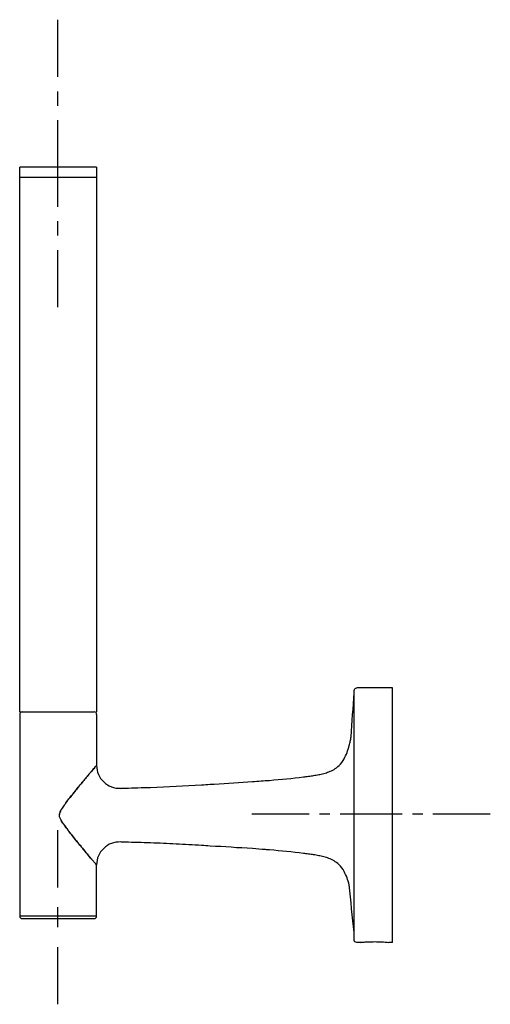
# Model space of a CAD drawing. Units: inches. Extents: x 78 to 171, y 73 to 266.
import ezdxf

# ---------------------------------------------------------------- set-up
doc = ezdxf.new("R2010")
doc.units = ezdxf.units.IN
doc.header["$MEASUREMENT"] = 0
for name, pattern in [('AI-Linetype-1', [4.047092, 2.023546, -2.023546]), ('AI-Linetype-2', [18.212004, 12.141366, -2.023546, 2.023546, -2.023546]), ('AI-Linetype-3', [5.66656, 2.83328, -2.83328]), ('AI-Linetype-4', [25.499644, 16.999805, -2.83328, 2.83328, -2.83328]), ('AI-Linetype-5', [7.812447, 3.906224, -3.906224])]:
    doc.linetypes.add(name, pattern=pattern)

# ---------------------------------------------------------------- blocks, each defined once
blk = doc.blocks.new('block 2')
at = {"color": 179, "lineweight": 25, "true_color": 0x1c1c1b}
blk.add_open_spline([(93.47, 237.28), (93.47, 202.28), (93.47, 165.28), (93.47, 130.28)], degree=3, dxfattribs=at)
blk = doc.blocks.new('block 3')
at = {"color": 179, "lineweight": 25, "true_color": 0x1c1c1b}
blk.add_open_spline([(78.47, 130.28), (78.47, 165.28), (78.47, 202.28), (78.47, 237.28)], degree=3, dxfattribs=at)
blk = doc.blocks.new('block 4')
at = {"color": 179, "lineweight": 25, "true_color": 0x1c1c1b}
blk.add_open_spline([(144.1, 134.5), (144.1, 134.51), (144.1, 134.52), (144.1, 134.53), (144.1, 134.54), (144.1, 134.55), (144.11, 134.55), (144.11, 134.57), (144.11, 134.58), (144.11, 134.59), (144.12, 134.62), (144.13, 134.66), (144.14, 134.69), (144.17, 134.74), (144.21, 134.8), (144.25, 134.84), (144.35, 134.93), (144.47, 134.98), (144.6, 134.98)], degree=3, knots=[0, 0, 0, 0, 1, 1, 1, 2, 2, 2, 3, 3, 3, 4, 4, 4, 5, 5, 5, 6, 6, 6, 6], dxfattribs=at)
blk = doc.blocks.new('block 5')
at = {"color": 179, "lineweight": 25, "true_color": 0x1c1c1b}
blk.add_open_spline([(98.19, 104.71), (96.92, 104.76), (95.82, 104.34), (94.9, 103.45), (93.98, 102.57), (93.52, 101.49), (93.52, 100.21)], degree=3, knots=[0, 0, 0, 0, 1, 1, 1, 2, 2, 2, 2], dxfattribs=at)
blk = doc.blocks.new('block 6')
at = {"color": 179, "lineweight": 25, "true_color": 0x1c1c1b}
blk.add_open_spline([(145.37, 84.98), (145.11, 84.98), (144.86, 84.98), (144.6, 84.98)], degree=3, dxfattribs=at)
blk = doc.blocks.new('block 7')
at = {"color": 179, "lineweight": 25, "true_color": 0x1c1c1b}
blk.add_open_spline([(151.62, 84.98), (151.37, 84.98), (151.12, 84.98), (150.87, 84.98)], degree=3, dxfattribs=at)
blk = doc.blocks.new('block 8')
at = {"color": 179, "lineweight": 25, "true_color": 0x1c1c1b}
blk.add_open_spline([(144.1, 85.47), (144.09, 85.95), (144.07, 86.43), (144.06, 86.91), (143.74, 90.03), (143.43, 93.16), (143.12, 96.28), (142.86, 97.27), (142.52, 98.16), (142.12, 98.89), (141.82, 99.43), (141.48, 99.87), (141.12, 100.23), (140.8, 100.54), (140.47, 100.79), (140.12, 101), (139.79, 101.19), (139.46, 101.35), (139.12, 101.48), (138.79, 101.6), (138.45, 101.71), (138.12, 101.8), (137.79, 101.88), (137.45, 101.96), (137.12, 102.02), (136.79, 102.09), (136.45, 102.14), (136.12, 102.2), (135.78, 102.25), (135.45, 102.3), (135.12, 102.34), (134.78, 102.39), (134.45, 102.43), (134.12, 102.47), (131.93, 102.75), (129.71, 102.96), (127.47, 103.14), (127.19, 103.17), (126.91, 103.19), (126.64, 103.21), (125.8, 103.28), (124.96, 103.34), (124.12, 103.4), (121.34, 103.57), (118.56, 103.75), (115.79, 103.92), (115.23, 103.96), (114.67, 103.99), (114.12, 104.02), (112.45, 104.12), (110.79, 104.22), (109.12, 104.3), (107.45, 104.39), (105.78, 104.47), (104.12, 104.52), (102.45, 104.58), (100.78, 104.62), (99.12, 104.67), (98.81, 104.68), (98.5, 104.69), (98.19, 104.71)], degree=3, knots=[0, 0, 0, 0, 1, 1, 1, 2, 2, 2, 3, 3, 3, 4, 4, 4, 5, 5, 5, 6, 6, 6, 7, 7, 7, 8, 8, 8, 9, 9, 9, 10, 10, 10, 11, 11, 11, 12, 12, 12, 13, 13, 13, 14, 14, 14, 15, 15, 15, 16, 16, 16, 17, 17, 17, 18, 18, 18, 19, 19, 19, 20, 20, 20, 20], dxfattribs=at)
blk = doc.blocks.new('block 9')
at = {"color": 179, "lineweight": 25, "true_color": 0x1c1c1b}
blk.add_open_spline([(98.19, 115.25), (98.5, 115.26), (98.81, 115.28), (99.12, 115.29), (100.78, 115.35), (102.45, 115.39), (104.12, 115.44), (107.45, 115.61), (110.78, 115.78), (114.12, 115.94), (114.67, 115.97), (115.23, 116.01), (115.79, 116.04), (116.06, 116.06), (116.34, 116.07), (116.62, 116.09), (119.22, 116.24), (121.72, 116.4), (124.12, 116.57), (125.24, 116.65), (126.35, 116.74), (127.47, 116.82), (129.71, 117), (131.93, 117.22), (134.12, 117.49), (134.45, 117.53), (134.78, 117.58), (135.12, 117.62), (135.45, 117.67), (135.78, 117.71), (136.12, 117.77), (136.45, 117.82), (136.79, 117.88), (137.12, 117.94), (137.45, 118.01), (137.79, 118.08), (138.12, 118.17), (138.45, 118.26), (138.79, 118.36), (139.12, 118.49), (139.46, 118.62), (139.79, 118.78), (140.12, 118.97), (140.47, 119.17), (140.8, 119.42), (141.12, 119.73), (141.48, 120.09), (141.82, 120.54), (142.12, 121.07), (142.52, 121.8), (142.86, 122.69), (143.12, 123.69), (143.19, 123.96), (143.25, 124.23), (143.31, 124.51), (143.37, 124.8), (143.42, 125.08), (143.47, 125.37), (143.68, 128.26), (143.88, 131.14), (144.09, 134.02), (144.09, 134.18), (144.1, 134.34), (144.1, 134.49)], degree=3, knots=[0, 0, 0, 0, 1, 1, 1, 2, 2, 2, 3, 3, 3, 4, 4, 4, 5, 5, 5, 6, 6, 6, 7, 7, 7, 8, 8, 8, 9, 9, 9, 10, 10, 10, 11, 11, 11, 12, 12, 12, 13, 13, 13, 14, 14, 14, 15, 15, 15, 16, 16, 16, 17, 17, 17, 18, 18, 18, 19, 19, 19, 20, 20, 20, 21, 21, 21, 21], dxfattribs=at)
blk = doc.blocks.new('block 10')
at = {"color": 179, "lineweight": 25, "true_color": 0x1c1c1b}
blk.add_open_spline([(151.62, 134.98), (149.28, 134.98), (146.94, 134.98), (144.6, 134.98)], degree=3, dxfattribs=at)
blk = doc.blocks.new('block 11')
at = {"color": 179, "lineweight": 25, "true_color": 0x1c1c1b}
blk.add_open_spline([(93.52, 119.75), (93.52, 118.48), (93.98, 117.4), (94.9, 116.51), (95.82, 115.63), (96.91, 115.21), (98.19, 115.26)], degree=3, knots=[0, 0, 0, 0, 1, 1, 1, 2, 2, 2, 2], dxfattribs=at)
blk = doc.blocks.new('block 12')
at = {"color": 179, "lineweight": 25, "true_color": 0x1c1c1b}
blk.add_open_spline([(144.6, 84.98), (144.28, 84.98), (144.11, 85.14), (144.1, 85.47)], degree=3, dxfattribs=at)
blk = doc.blocks.new('block 13')
at = {"color": 179, "lineweight": 25, "true_color": 0x1c1c1b}
blk.add_open_spline([(78.47, 130.28), (78.46, 130.28), (79.71, 130.28), (82.21, 130.28), (86.54, 130.28), (90.52, 130.28), (93.03, 130.28)], degree=3, knots=[0, 0, 0, 0, 1, 1, 1, 2, 2, 2, 2], dxfattribs=at)
blk = doc.blocks.new('block 14')
at = {"color": 179, "lineweight": 25, "true_color": 0x1c1c1b}
blk.add_open_spline([(93.52, 129.78), (93.52, 126.44), (93.52, 123.1), (93.52, 119.75)], degree=3, dxfattribs=at)
blk = doc.blocks.new('block 15')
at = {"color": 179, "lineweight": 25, "true_color": 0x1c1c1b}
blk.add_open_spline([(145.37, 84.98), (145.6, 85.01), (145.83, 85.03), (146.06, 85.05), (146.29, 85.07), (146.52, 85.08), (146.75, 85.1), (147.21, 85.12), (147.66, 85.13), (148.12, 85.13), (148.57, 85.13), (149.03, 85.12), (149.48, 85.1), (149.95, 85.07), (150.41, 85.03), (150.87, 84.98)], degree=3, knots=[0, 0, 0, 0, 1, 1, 1, 2, 2, 2, 3, 3, 3, 4, 4, 4, 5, 5, 5, 5], dxfattribs=at)
blk = doc.blocks.new('block 16')
at = {"color": 179, "lineweight": 25, "true_color": 0x1c1c1b}
blk.add_open_spline([(151.62, 84.98), (151.62, 93.32), (151.62, 126.65), (151.62, 134.98)], degree=3, dxfattribs=at)
blk = doc.blocks.new('block 17')
at = {"color": 179, "lineweight": 25, "true_color": 0x1c1c1b}
blk.add_open_spline([(93.52, 90.18), (93.52, 93.52), (93.52, 96.87), (93.52, 100.21)], degree=3, dxfattribs=at)
blk = doc.blocks.new('block 18')
at = {"color": 179, "lineweight": 25, "true_color": 0x1c1c1b}
blk.add_open_spline([(78.42, 129.78), (78.42, 116.58), (78.42, 103.38), (78.42, 90.18)], degree=3, dxfattribs=at)
blk = doc.blocks.new('block 19')
at = {"color": 179, "lineweight": 25, "true_color": 0x1c1c1b}
blk.add_open_spline([(78.91, 130.28), (78.58, 130.27), (78.42, 130.11), (78.42, 129.78)], degree=3, dxfattribs=at)
blk = doc.blocks.new('block 20')
at = {"color": 179, "lineweight": 25, "true_color": 0x1c1c1b}
blk.add_open_spline([(93.52, 129.78), (93.52, 130.11), (93.35, 130.27), (93.03, 130.28)], degree=3, dxfattribs=at)
blk = doc.blocks.new('block 21')
at = {"color": 179, "lineweight": 25, "true_color": 0x1c1c1b}
blk.add_open_spline([(78.42, 90.18), (78.42, 89.85), (78.58, 89.68), (78.92, 89.68)], degree=3, dxfattribs=at)
blk = doc.blocks.new('block 22')
at = {"color": 179, "lineweight": 25, "true_color": 0x1c1c1b}
blk.add_open_spline([(93.02, 89.68), (93.35, 89.68), (93.52, 89.85), (93.52, 90.18)], degree=3, dxfattribs=at)
blk = doc.blocks.new('block 23')
at = {"color": 179, "lineweight": 25, "true_color": 0x1c1c1b}
blk.add_open_spline([(78.92, 89.68), (83.62, 89.68), (88.32, 89.68), (93.02, 89.68)], degree=3, dxfattribs=at)
blk = doc.blocks.new('block 24')
at = {"color": 179, "lineweight": 25, "true_color": 0x1c1c1b}
blk.add_open_spline([(93.47, 237.28), (88.47, 237.28), (83.47, 237.28), (78.47, 237.28)], degree=3, dxfattribs=at)
blk = doc.blocks.new('block 25')
at = {"color": 179, "lineweight": 25, "true_color": 0x1c1c1b}
blk.add_open_spline([(78.47, 235.28), (78.47, 235.28), (93.46, 235.28), (93.47, 235.28)], degree=3, dxfattribs=at)
blk = doc.blocks.new('block 26')
at = {"color": 179, "lineweight": 25, "true_color": 0x1c1c1b}
blk.add_open_spline([(86.87, 108.45), (86.93, 108.36), (87, 108.27), (87.06, 108.18), (87.13, 108.07), (87.21, 107.97), (87.28, 107.86), (87.45, 107.63), (87.61, 107.41), (87.78, 107.19), (87.89, 107.05), (88, 106.9), (88.11, 106.76), (88.24, 106.59), (88.38, 106.42), (88.51, 106.25), (88.78, 105.9), (89.06, 105.55), (89.33, 105.21), (89.64, 104.82), (89.95, 104.44), (90.26, 104.06), (90.57, 103.68), (90.88, 103.31), (91.19, 102.93), (91.49, 102.57), (91.79, 102.21), (92.1, 101.85), (92.23, 101.69), (92.36, 101.54), (92.49, 101.38), (92.64, 101.21), (92.78, 101.04), (92.93, 100.88)], degree=3, knots=[0, 0, 0, 0, 1, 1, 1, 2, 2, 2, 3, 3, 3, 4, 4, 4, 5, 5, 5, 6, 6, 6, 7, 7, 7, 8, 8, 8, 9, 9, 9, 10, 10, 10, 11, 11, 11, 11], dxfattribs=at)
blk = doc.blocks.new('block 27')
at = {"color": 179, "lineweight": 25, "true_color": 0x1c1c1b}
blk.add_open_spline([(86.54, 108.98), (86.59, 108.89), (86.65, 108.8), (86.7, 108.71)], degree=3, dxfattribs=at)
blk = doc.blocks.new('block 28')
at = {"color": 179, "lineweight": 25, "true_color": 0x1c1c1b}
blk.add_open_spline([(86.24, 110.2), (86.23, 110.17), (86.23, 110.15), (86.22, 110.12)], degree=3, dxfattribs=at)
blk = doc.blocks.new('block 29')
at = {"color": 179, "lineweight": 25, "true_color": 0x1c1c1b}
blk.add_open_spline([(93.24, 119.44), (93.04, 119.22), (92.85, 118.99), (92.65, 118.76), (92.44, 118.51), (92.22, 118.26), (92.01, 118.01), (91.55, 117.47), (91.1, 116.93), (90.65, 116.38), (90.41, 116.08), (90.17, 115.79), (89.93, 115.49), (89.69, 115.2), (89.45, 114.9), (89.21, 114.61), (88.81, 114.1), (88.41, 113.6), (88.02, 113.09), (87.89, 112.92), (87.76, 112.75), (87.64, 112.58), (87.52, 112.42), (87.4, 112.26), (87.28, 112.1), (87.19, 111.98), (87.1, 111.85), (87.01, 111.72), (86.93, 111.61), (86.86, 111.49), (86.78, 111.37), (86.72, 111.27), (86.65, 111.17), (86.59, 111.07), (86.54, 110.99), (86.5, 110.9), (86.45, 110.82), (86.42, 110.74), (86.38, 110.67), (86.35, 110.6), (86.32, 110.53), (86.3, 110.45), (86.28, 110.38)], degree=3, knots=[0, 0, 0, 0, 1, 1, 1, 2, 2, 2, 3, 3, 3, 4, 4, 4, 5, 5, 5, 6, 6, 6, 7, 7, 7, 8, 8, 8, 9, 9, 9, 10, 10, 10, 11, 11, 11, 12, 12, 12, 13, 13, 13, 14, 14, 14, 14], dxfattribs=at)
blk = doc.blocks.new('block 30')
at = {"color": 179, "lineweight": 25, "true_color": 0x1c1c1b}
blk.add_open_spline([(144.09, 85.22), (144.09, 86.72), (144.09, 124), (144.09, 125.5), (144.1, 126.4), (144.1, 127.3), (144.1, 128.2), (144.1, 129.08), (144.1, 129.96), (144.1, 130.84), (144.1, 132.01), (144.1, 133.17), (144.1, 134.34), (144.1, 134.38), (144.1, 134.42), (144.1, 134.46), (144.1, 134.47), (144.1, 134.48), (144.1, 134.5)], degree=3, knots=[0, 0, 0, 0, 1, 1, 1, 2, 2, 2, 3, 3, 3, 4, 4, 4, 5, 5, 5, 6, 6, 6, 6], dxfattribs=at)
blk = doc.blocks.new('block 31')
at = {"color": 179, "lineweight": 25, "true_color": 0x1c1c1b}
blk.add_open_spline([(86.27, 110.34), (86.29, 110.42), (86.31, 110.49), (86.34, 110.55), (86.37, 110.64), (86.4, 110.72), (86.44, 110.8), (86.49, 110.89), (86.54, 110.98), (86.59, 111.07), (86.62, 111.12), (86.65, 111.17), (86.68, 111.22), (86.71, 111.27), (86.74, 111.32), (86.77, 111.37), (86.81, 111.42), (86.85, 111.48), (86.88, 111.53), (86.92, 111.59), (86.96, 111.65), (87, 111.71), (87.05, 111.78), (87.1, 111.85), (87.15, 111.92), (87.2, 112), (87.26, 112.07), (87.31, 112.15), (87.56, 112.49), (87.82, 112.83), (88.08, 113.16), (88.18, 113.29), (88.28, 113.42), (88.38, 113.55), (88.48, 113.68), (88.58, 113.81), (88.68, 113.94), (88.79, 114.08), (88.9, 114.22), (89.01, 114.36), (89.13, 114.5), (89.24, 114.64), (89.35, 114.78), (89.84, 115.39), (90.33, 116), (90.83, 116.6), (90.94, 116.74), (91.06, 116.88), (91.17, 117.02), (91.3, 117.17), (91.42, 117.32), (91.55, 117.47), (91.67, 117.61), (91.79, 117.75), (91.91, 117.9), (91.97, 117.96), (92.03, 118.03), (92.08, 118.1), (92.14, 118.17), (92.2, 118.24), (92.26, 118.31), (92.4, 118.48), (92.55, 118.64), (92.69, 118.81), (92.78, 118.92), (92.88, 119.03), (92.98, 119.14), (93.09, 119.27), (93.19, 119.39), (93.3, 119.52), (93.37, 119.6), (93.45, 119.68), (93.52, 119.75)], degree=3, knots=[0, 0, 0, 0, 1, 1, 1, 2, 2, 2, 3, 3, 3, 4, 4, 4, 5, 5, 5, 6, 6, 6, 7, 7, 7, 8, 8, 8, 9, 9, 9, 10, 10, 10, 11, 11, 11, 12, 12, 12, 13, 13, 13, 14, 14, 14, 15, 15, 15, 16, 16, 16, 17, 17, 17, 18, 18, 18, 19, 19, 19, 20, 20, 20, 21, 21, 21, 22, 22, 22, 23, 23, 23, 24, 24, 24, 24], dxfattribs=at)
blk = doc.blocks.new('block 32')
at = {"color": 179, "lineweight": 25, "true_color": 0x1c1c1b}
blk.add_open_spline([(93.52, 100.21), (93.41, 100.33), (93.31, 100.45), (93.2, 100.57), (93.06, 100.73), (92.92, 100.89), (92.78, 101.05), (92.49, 101.38), (92.2, 101.72), (91.92, 102.06), (91.62, 102.42), (91.32, 102.77), (91.02, 103.13), (90.87, 103.31), (90.72, 103.49), (90.57, 103.68), (90.41, 103.87), (90.26, 104.06), (90.1, 104.25), (89.8, 104.63), (89.49, 105), (89.19, 105.38), (88.92, 105.72), (88.65, 106.06), (88.38, 106.41), (88.16, 106.7), (87.93, 106.99), (87.71, 107.28), (87.62, 107.41), (87.52, 107.53), (87.43, 107.66), (87.35, 107.77), (87.27, 107.88), (87.19, 107.99), (87.09, 108.13), (86.98, 108.28), (86.88, 108.44), (86.8, 108.56), (86.72, 108.68), (86.64, 108.81), (86.58, 108.91), (86.52, 109.02), (86.46, 109.13), (86.42, 109.22), (86.37, 109.31), (86.34, 109.4), (86.31, 109.48), (86.28, 109.56), (86.26, 109.64), (86.24, 109.72), (86.23, 109.8), (86.22, 109.88), (86.22, 109.96), (86.22, 110.04), (86.22, 110.12), (86.23, 110.19), (86.25, 110.27), (86.27, 110.34)], degree=3, knots=[0, 0, 0, 0, 1, 1, 1, 2, 2, 2, 3, 3, 3, 4, 4, 4, 5, 5, 5, 6, 6, 6, 7, 7, 7, 8, 8, 8, 9, 9, 9, 10, 10, 10, 11, 11, 11, 12, 12, 12, 13, 13, 13, 14, 14, 14, 15, 15, 15, 16, 16, 16, 17, 17, 17, 18, 18, 18, 19, 19, 19, 19], dxfattribs=at)
blk = doc.blocks.new('block 33')
at = {"color": 179, "lineweight": 25, "true_color": 0x1c1c1b}
blk.add_open_spline([(78.42, 90.18), (83.45, 90.18), (88.48, 90.18), (93.52, 90.18)], degree=3, dxfattribs=at)
blk = doc.blocks.new('block 34')
at = {"color": 4, "lineweight": 25, "true_color": 0x00ffff}
blk.add_lwpolyline([(124.02, 110.21), (135.27, 110.21)], dxfattribs=at)
blk = doc.blocks.new('block 35')
at = {"color": 4, "linetype": 'AI-Linetype-1', "lineweight": 25, "true_color": 0x00ffff}
blk.add_lwpolyline([(137.29, 110.21), (140.33, 110.21)], dxfattribs=at)
blk = doc.blocks.new('block 36')
at = {"color": 4, "linetype": 'AI-Linetype-2', "lineweight": 25, "true_color": 0x00ffff}
blk.add_lwpolyline([(141.34, 110.21), (158.54, 110.21)], dxfattribs=at)
blk = doc.blocks.new('block 37')
at = {"color": 4, "lineweight": 25, "true_color": 0x00ffff}
blk.add_lwpolyline([(159.55, 110.21), (170.8, 110.21)], dxfattribs=at)
blk = doc.blocks.new('block 38')
at = {"color": 4, "lineweight": 25, "true_color": 0x00ffff}
blk.add_lwpolyline([(85.89, 209.75), (85.89, 221)], dxfattribs=at)
blk = doc.blocks.new('block 39')
at = {"color": 4, "linetype": 'AI-Linetype-3', "lineweight": 25, "true_color": 0x00ffff}
blk.add_lwpolyline([(85.89, 223.83), (85.89, 228.08)], dxfattribs=at)
blk = doc.blocks.new('block 40')
at = {"color": 4, "linetype": 'AI-Linetype-4', "lineweight": 25, "true_color": 0x00ffff}
blk.add_lwpolyline([(85.89, 229.5), (85.89, 253.58)], dxfattribs=at)
blk = doc.blocks.new('block 41')
at = {"color": 4, "lineweight": 25, "true_color": 0x00ffff}
blk.add_lwpolyline([(85.89, 255), (85.89, 266.25)], dxfattribs=at)
blk = doc.blocks.new('block 42')
at = {"color": 4, "lineweight": 25, "true_color": 0x00ffff}
blk.add_lwpolyline([(85.89, 72.82), (85.89, 84.07)], dxfattribs=at)
blk = doc.blocks.new('block 43')
at = {"color": 4, "linetype": 'AI-Linetype-5', "lineweight": 25, "true_color": 0x00ffff}
blk.add_lwpolyline([(85.89, 87.98), (85.89, 93.84)], dxfattribs=at)
blk = doc.blocks.new('block 44')
at = {"color": 4, "lineweight": 25, "true_color": 0x00ffff}
blk.add_lwpolyline([(85.89, 95.79), (85.89, 107.04)], dxfattribs=at)

msp = doc.modelspace()

# ---------------------------------------------------------------- block references
for name in ['block 41', 'block 40', 'block 3', 'block 24', 'block 2', 'block 25', 'block 39', 'block 38', 'block 9', 'block 30', 'block 4', 'block 10', 'block 16', 'block 19', 'block 18', 'block 13', 'block 20', 'block 14', 'block 31', 'block 29', 'block 11', 'block 32', 'block 28', 'block 27', 'block 26', 'block 34', 'block 35', 'block 36', 'block 37', 'block 44', 'block 5', 'block 8', 'block 17', 'block 43', 'block 21', 'block 33', 'block 23', 'block 22', 'block 12', 'block 15', 'block 42', 'block 6', 'block 7']:
    msp.add_blockref(name, (0, 0))

doc.saveas('drawing.dxf')
